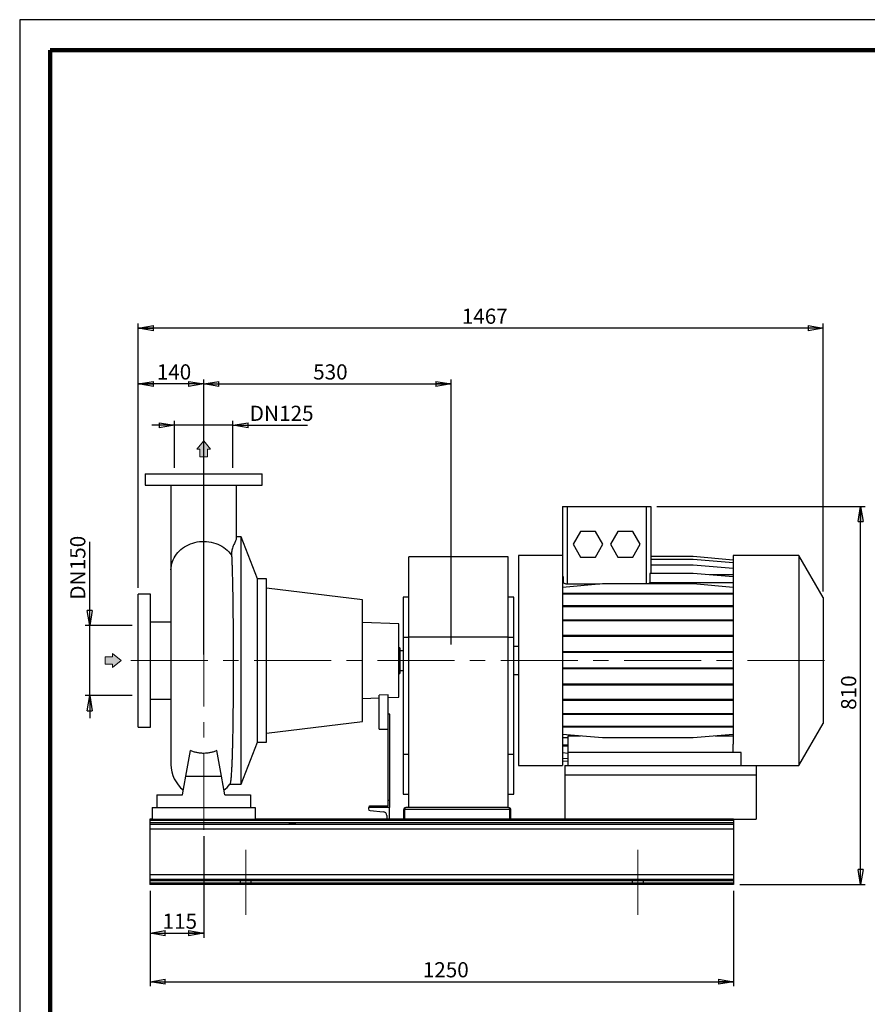
# Model space of a CAD drawing. Units: millimetres. Extents: x -4 to 213, y 0 to 297.
# Drawn here: x 0 to 140, y 135 to 297 of the extents above; entities that cross this region are included whole.
import ezdxf

# ---------------------------------------------------------------- set-up
doc = ezdxf.new("R2010")
doc.units = ezdxf.units.MM
doc.linetypes.add('CENTERX2', pattern=[20.32, 12.7, -2.54, 2.54, -2.54])
doc.layers.add('FORMAT', color=7, linetype='Continuous')
doc.styles.add('SLDTEXTSTYLE0', font='TXT', dxfattribs={"width": 0.605})
doc.dimstyles.new('SLDDIMSTYLE0', dxfattribs={"dimtxt": 2.5, "dimasz": 2.5, "dimexe": 0, "dimexo": 0.0625, "dimtad": 1, "dimlfac": 13, "dimrnd": 1e-09, "dimzin": 12, "dimdsep": 46, "dimtxsty": 'SLDTEXTSTYLE0', "dimblk1": 'CLOSED', "dimblk2": 'CLOSED', "dimsah": 1, "dimcen": 0.09, "dimadec": 0, "dimazin": 3, "dimtfac": 1, "dimtmove": 0, "dimatfit": 0, "dimldrblk": 'CLOSED', "dimfxl": 0, "dimfrac": 2, "dimtolj": 1, "dimtzin": 12, "dimarcsym": 0})
doc.dimstyles.new('SLDDIMSTYLE1', dxfattribs={"dimtxt": 2.5, "dimasz": 2.5, "dimexe": 0, "dimexo": 0.0625, "dimtad": 1, "dimlfac": 13, "dimrnd": 1e-09, "dimzin": 12, "dimdsep": 46, "dimtxsty": 'SLDTEXTSTYLE0', "dimblk1": 'CLOSED', "dimblk2": 'CLOSED', "dimsah": 1, "dimcen": 0.09, "dimadec": 0, "dimazin": 3, "dimtfac": 1, "dimtofl": 0, "dimtmove": 0, "dimatfit": 3, "dimldrblk": 'CLOSED', "dimfxl": 0, "dimfrac": 2, "dimtolj": 1, "dimtzin": 12, "dimarcsym": 0})

# ---------------------------------------------------------------- blocks, each defined once
blk = doc.blocks.new('Arrow Discharge')
at = {"linetype": 'Continuous'}
blk.add_hatch(color=7, dxfattribs=at).paths.add_polyline_path([(-6.31, 7.76), (-3.7, 7.76), (-9.37, 14.73), (-15.04, 7.76), (-12.42, 7.76), (-12.42, 1.62), (-6.31, 1.62)], flags=0)
at = {"color": 7, "linetype": 'Continuous', "lineweight": 18}
for p, q in [((-9.37, 14.73), (-15.04, 7.76)), ((-3.7, 7.76), (-9.37, 14.73)), ((-15.04, 7.76), (-12.42, 7.76)), ((-12.42, 7.76), (-12.42, 1.62)), ((-12.42, 1.62), (-6.31, 1.62)), ((-6.31, 7.76), (-3.7, 7.76)), ((-6.31, 1.62), (-6.31, 7.76))]:
    blk.add_line(p, q, dxfattribs=at)
blk = doc.blocks.new('Arrow SUCTION')
at = {"linetype": 'Continuous'}
blk.add_hatch(color=7, dxfattribs=at).paths.add_polyline_path([(971.86, 46.7), (971.86, 44.09), (978.84, 49.76), (971.86, 55.43), (971.86, 52.81), (965.73, 52.81), (965.73, 46.7)], flags=0)
at = {"color": 7, "linetype": 'Continuous', "lineweight": 18}
for p, q in [((971.86, 52.81), (965.73, 52.81)), ((965.73, 52.81), (965.73, 46.7)), ((978.84, 49.76), (971.86, 55.43)), ((971.86, 55.43), (971.86, 52.81)), ((971.86, 44.09), (978.84, 49.76)), ((965.73, 46.7), (971.86, 46.7)), ((971.86, 46.7), (971.86, 44.09))]:
    blk.add_line(p, q, dxfattribs=at)
blk = doc.blocks.new('_Closed')
at = {"color": 0, "linetype": 'ByBlock', "lineweight": -2}
for p, q in [((-1, 0.166667), (0, 0)), ((-1, 0.166667), (-1, -0.166667)), ((0, 0), (-1, -0.166667)), ((0, 0), (-1, 0))]:
    blk.add_line(p, q, dxfattribs=at)
blk = doc.blocks.new('_D')
at = {"layer": 'FORMAT'}
for p, q in [((25.5, 223.17), (25.5, 230.92)), ((35.12, 223.17), (35.12, 230.92)), ((25.5, 230.17), (21.75, 230.17)), ((35.12, 230.17), (25.5, 230.17)), ((35.12, 230.17), (47.44, 230.17))]:
    blk.add_line(p, q, dxfattribs=at)
at = {"layer": 'FORMAT', "xscale": 2.5, "yscale": 2.5}
blk.add_blockref('_Closed', (25.5, 230.17), dxfattribs=at)
at = {"layer": 'FORMAT', "xscale": 2.5, "yscale": 2.5, "rotation": 180.0000000000004}
blk.add_blockref('_Closed', (35.12, 230.17), dxfattribs=at)
at = {"layer": 'FORMAT', "char_height": 2.5, "attachment_point": 1, "style": 'SLDTEXTSTYLE0'}
for s, insert in [('DN', (37.9, 233.39)), ('125', (42.74, 233.39))]:
    blk.add_mtext(s, dxfattribs=dict(at, insert=insert))
blk = doc.blocks.new('_D_1')
at = {"layer": 'FORMAT'}
for p, q in [((11.54, 197.17), (11.54, 210.98)), ((18.54, 197.17), (10.79, 197.17)), ((11.54, 185.63), (11.54, 197.17)), ((18.54, 185.63), (10.79, 185.63)), ((11.54, 185.63), (11.54, 181.88))]:
    blk.add_line(p, q, dxfattribs=at)
at = {"layer": 'FORMAT', "xscale": 2.5, "yscale": 2.5}
for p, rotation in [((11.54, 197.17), 270.0000000000004), ((11.54, 185.63), 90.0000000000004)]:
    blk.add_blockref('_Closed', p, dxfattribs=dict(at, rotation=rotation))
at = {"layer": 'FORMAT', "char_height": 2.5, "attachment_point": 1, "rotation": 90, "style": 'SLDTEXTSTYLE0'}
for s, insert in [('150', (8.32, 206.28)), ('DN', (8.32, 201.43))]:
    blk.add_mtext(s, dxfattribs=dict(at, insert=insert))
blk = doc.blocks.new('_D_2')
at = {"layer": 'FORMAT'}
for p, q in [((19.54, 203.36), (19.54, 237.73)), ((30.31, 236.98), (19.54, 236.98)), ((30.31, 192.4), (30.31, 237.73))]:
    blk.add_line(p, q, dxfattribs=at)
at = {"layer": 'FORMAT', "xscale": 2.5, "yscale": 2.5, "rotation": 180.0000000000004}
blk.add_blockref('_Closed', (19.54, 236.98), dxfattribs=at)
at = {"layer": 'FORMAT', "xscale": 2.5, "yscale": 2.5}
blk.add_blockref('_Closed', (30.31, 236.98), dxfattribs=at)
at = {"layer": 'FORMAT', "insert": (22.58, 240.21), "char_height": 2.5, "attachment_point": 1, "style": 'SLDTEXTSTYLE0'}
blk.add_mtext('140', dxfattribs=at)
blk = doc.blocks.new('_D_3')
at = {"layer": 'FORMAT'}
for p, q in [((30.31, 192.4), (30.31, 237.73)), ((30.31, 236.98), (71.08, 236.98)), ((71.08, 194.02), (71.08, 237.73))]:
    blk.add_line(p, q, dxfattribs=at)
at = {"layer": 'FORMAT', "xscale": 2.5, "yscale": 2.5, "rotation": 180.0000000000004}
blk.add_blockref('_Closed', (30.31, 236.98), dxfattribs=at)
at = {"layer": 'FORMAT', "xscale": 2.5, "yscale": 2.5}
blk.add_blockref('_Closed', (71.08, 236.98), dxfattribs=at)
at = {"layer": 'FORMAT', "insert": (48.35, 240.21), "char_height": 2.5, "attachment_point": 1, "style": 'SLDTEXTSTYLE0'}
blk.add_mtext('530', dxfattribs=at)
blk = doc.blocks.new('_D_4')
at = {"layer": 'FORMAT'}
for p, q in [((19.54, 203.36), (19.54, 246.92)), ((132.39, 202.79), (132.39, 246.92)), ((132.39, 246.17), (19.54, 246.17))]:
    blk.add_line(p, q, dxfattribs=at)
at = {"layer": 'FORMAT', "xscale": 2.5, "yscale": 2.5, "rotation": 180.0000000000004}
blk.add_blockref('_Closed', (19.54, 246.17), dxfattribs=at)
at = {"layer": 'FORMAT', "xscale": 2.5, "yscale": 2.5}
blk.add_blockref('_Closed', (132.39, 246.17), dxfattribs=at)
at = {"layer": 'FORMAT', "insert": (72.83, 249.39), "char_height": 2.5, "attachment_point": 1, "style": 'SLDTEXTSTYLE0'}
blk.add_mtext('1467', dxfattribs=at)
blk = doc.blocks.new('_D_5')
at = {"layer": 'FORMAT'}
for p, q in [((30.31, 162.48), (30.31, 145.73)), ((21.47, 153.48), (21.47, 145.73)), ((21.47, 146.48), (30.31, 146.48))]:
    blk.add_line(p, q, dxfattribs=at)
at = {"layer": 'FORMAT', "xscale": 2.5, "yscale": 2.5, "rotation": 180.0000000000004}
blk.add_blockref('_Closed', (21.47, 146.48), dxfattribs=at)
at = {"layer": 'FORMAT', "xscale": 2.5, "yscale": 2.5}
blk.add_blockref('_Closed', (30.31, 146.48), dxfattribs=at)
at = {"layer": 'FORMAT', "insert": (23.54, 149.7), "char_height": 2.5, "attachment_point": 1, "style": 'SLDTEXTSTYLE0'}
blk.add_mtext('115', dxfattribs=at)
blk = doc.blocks.new('_D_6')
at = {"layer": 'FORMAT'}
for p, q in [((21.47, 153.48), (21.47, 137.73)), ((117.62, 153.48), (117.62, 137.73)), ((21.47, 138.48), (117.62, 138.48))]:
    blk.add_line(p, q, dxfattribs=at)
at = {"layer": 'FORMAT', "xscale": 2.5, "yscale": 2.5, "rotation": 180.0000000000004}
blk.add_blockref('_Closed', (21.47, 138.48), dxfattribs=at)
at = {"layer": 'FORMAT', "xscale": 2.5, "yscale": 2.5}
blk.add_blockref('_Closed', (117.62, 138.48), dxfattribs=at)
at = {"layer": 'FORMAT', "insert": (66.41, 141.7), "char_height": 2.5, "attachment_point": 1, "style": 'SLDTEXTSTYLE0'}
blk.add_mtext('1250', dxfattribs=at)
blk = doc.blocks.new('_D_7')
at = {"layer": 'FORMAT'}
for p, q in [((104.98, 216.79), (139.29, 216.79)), ((138.54, 154.48), (138.54, 216.79)), ((118.62, 154.48), (139.29, 154.48))]:
    blk.add_line(p, q, dxfattribs=at)
at = {"layer": 'FORMAT', "xscale": 2.5, "yscale": 2.5}
for p, rotation in [((138.54, 216.79), 90.0000000000004), ((138.54, 154.48), 270.0000000000004)]:
    blk.add_blockref('_Closed', p, dxfattribs=dict(at, rotation=rotation))
at = {"layer": 'FORMAT', "insert": (135.32, 183.28), "char_height": 2.5, "attachment_point": 1, "rotation": 90, "style": 'SLDTEXTSTYLE0'}
blk.add_mtext('810', dxfattribs=at)

msp = doc.modelspace()

# ---------------------------------------------------------------- linework, layer by layer
at = {"color": 7, "linetype": 'Continuous', "lineweight": 25}
for p, q in [((210, 297), (0, 297)), ((0, 297), (0, 0)), ((20.69628, 222.16985), (20.69628, 220.3237)), ((20.69628, 222.16985), (39.92705, 222.16985)), ((39.92705, 220.3237), (39.92705, 222.16985)), ((20.69628, 220.3237), (39.92705, 220.3237)), ((24.92705, 220.32269), (24.92705, 206.32559)), ((35.69628, 211.47308), (35.69628, 220.32343)), ((89.40782, 216.78523), (89.40782, 206.53751)), ((89.40782, 216.78523), (90.17705, 216.78523)), ((90.17705, 216.78523), (90.17705, 203.99851)), ((90.17705, 216.78523), (103.21551, 216.78523)), ((103.21551, 216.78523), (103.98474, 216.78523)), ((103.98474, 216.78523), (103.98474, 205.76989)), ((92.39804, 212.66985), (91.17672, 210.55446)), ((94.84068, 212.66985), (92.39804, 212.66985)), ((96.06199, 210.55446), (94.84068, 212.66985)), ((98.55189, 212.66985), (97.33057, 210.55446)), ((100.99452, 212.66985), (98.55189, 212.66985)), ((102.21584, 210.55446), (100.99452, 212.66985)), ((36.46551, 211.78523), (35.69628, 211.78523)), ((39.19628, 204.86216), (36.46551, 211.78523)), ((36.46551, 171.016), (36.46551, 211.78523)), ((91.17672, 210.55446), (92.39804, 208.43908)), ((94.84068, 208.43908), (96.06199, 210.55446)), ((97.33057, 210.55446), (98.55189, 208.43908)), ((100.99452, 208.43908), (102.21584, 210.55446)), ((80.50397, 208.47754), (64.11936, 208.47754)), ((64.11936, 195.24677), (64.11936, 208.47754)), ((80.50397, 195.24677), (80.50397, 208.47754)), ((89.40782, 208.70831), (82.15782, 208.70831)), ((82.15782, 208.70831), (82.15782, 174.09293)), ((92.39804, 208.43908), (94.84068, 208.43908)), ((98.55189, 208.43908), (100.99452, 208.43908)), ((110.94818, 208.54517), (103.98474, 208.54517)), ((110.94818, 208.53148), (103.98474, 208.53148)), ((110.94818, 208.05253), (103.98474, 208.05253)), ((117.54244, 207.96825), (110.94818, 208.54517)), ((117.54244, 207.95455), (110.94818, 208.53148)), ((117.54244, 207.47561), (110.94818, 208.05253)), ((128.39155, 208.70831), (117.54244, 208.70831)), ((117.54244, 208.70831), (117.54244, 177.64593)), ((132.38859, 201.78523), (128.39155, 208.70831)), ((128.39155, 208.70831), (128.39155, 174.09293)), ((24.92705, 206.32559), (24.92705, 174.26468)), ((89.40782, 206.53751), (89.40782, 174.09293)), ((110.94818, 207.12271), (103.98474, 207.12271)), ((117.54244, 206.54579), (110.94818, 207.12271)), ((40.65782, 204.86216), (39.19628, 204.86216)), ((39.19628, 177.93908), (39.19628, 204.86216)), ((40.65782, 177.93908), (40.65782, 204.86216)), ((89.59646, 205.20947), (89.40782, 205.19297)), ((89.59646, 204.18676), (89.59646, 205.20947)), ((103.7961, 205.76989), (103.7961, 204.18676)), ((110.94818, 205.76989), (103.7961, 205.76989)), ((117.54244, 205.19297), (110.94818, 205.76989)), ((117.54244, 205.5275), (113.71873, 205.5275)), ((56.46551, 201.4237), (40.65782, 203.34599)), ((89.59646, 204.18676), (89.40782, 204.18676)), ((96.00208, 204.03466), (89.40782, 203.45774)), ((95.58882, 203.99851), (90.17705, 203.99851)), ((110.94818, 204.03466), (96.00208, 204.03466)), ((117.54244, 204.18676), (103.7961, 204.18676)), ((117.54244, 203.45774), (110.94818, 204.03466)), ((21.54244, 202.36216), (19.54244, 202.36216)), ((19.54244, 180.43908), (19.54244, 202.36216)), ((21.54244, 180.43908), (21.54244, 202.36216)), ((56.46551, 181.37754), (56.46551, 201.4237)), ((64.11936, 201.86216), (63.19628, 201.86216)), ((63.19628, 201.86216), (63.19628, 195.24677)), ((81.42705, 201.86216), (80.50397, 201.86216)), ((81.42705, 195.24677), (81.42705, 201.86216)), ((96.00208, 202.47555), (89.40782, 202.47555)), ((96.00208, 202.35478), (89.40782, 202.35478)), ((96.00208, 202.35478), (96.00208, 202.47555)), ((110.94818, 202.47555), (96.00208, 202.47555)), ((110.94818, 202.35478), (96.00208, 202.35478)), ((110.94818, 202.35478), (110.94818, 202.47555)), ((117.54244, 202.47555), (110.94818, 202.47555)), ((117.54244, 202.35478), (110.94818, 202.35478)), ((132.38859, 201.78523), (132.38859, 181.016)), ((96.00208, 200.39244), (89.40782, 200.39244)), ((96.00208, 200.27167), (89.40782, 200.27167)), ((96.00208, 200.27167), (96.00208, 200.39244)), ((110.94818, 200.39244), (96.00208, 200.39244)), ((110.94818, 200.27167), (96.00208, 200.27167)), ((110.94818, 200.27167), (110.94818, 200.39244)), ((117.54244, 200.39244), (110.94818, 200.39244)), ((117.54244, 200.27167), (110.94818, 200.27167)), ((96.00208, 198.04481), (89.40782, 198.04481)), ((96.00208, 197.92404), (96.00208, 198.04481)), ((110.94818, 198.04481), (96.00208, 198.04481)), ((110.94818, 197.92404), (110.94818, 198.04481)), ((117.54244, 198.04481), (110.94818, 198.04481)), ((24.92705, 197.74677), (21.54244, 197.74677)), ((62.46551, 197.43591), (56.46551, 197.64543)), ((62.46551, 185.36533), (62.46551, 197.43591)), ((96.00208, 197.92404), (89.40782, 197.92404)), ((110.94818, 197.92404), (96.00208, 197.92404)), ((117.54244, 197.92404), (110.94818, 197.92404)), ((63.19628, 195.24677), (63.19628, 175.99036)), ((63.19628, 195.24677), (64.11936, 195.24677)), ((80.50397, 195.24677), (64.11936, 195.24677)), ((64.11936, 167.16985), (64.11936, 195.24677)), ((80.50397, 167.16985), (80.50397, 195.24677)), ((80.50397, 195.24677), (81.42705, 195.24677)), ((81.42705, 175.99036), (81.42705, 195.24677)), ((96.00208, 195.50307), (89.40782, 195.50307)), ((96.00208, 195.3823), (89.40782, 195.3823)), ((96.00208, 195.3823), (96.00208, 195.50307)), ((110.94818, 195.50307), (96.00208, 195.50307)), ((110.94818, 195.3823), (96.00208, 195.3823)), ((110.94818, 195.3823), (110.94818, 195.50307)), ((117.54244, 195.50307), (110.94818, 195.50307)), ((117.54244, 195.3823), (110.94818, 195.3823)), ((62.61936, 193.516), (62.46551, 193.516)), ((62.61936, 193.516), (62.61936, 189.28523)), ((82.15782, 193.70831), (81.42705, 193.70831)), ((63.19628, 193.016), (62.61936, 193.016)), ((96.00208, 192.84347), (89.40782, 192.84347)), ((96.00208, 192.7227), (89.40782, 192.7227)), ((96.00208, 192.7227), (96.00208, 192.84347)), ((110.94818, 192.84347), (96.00208, 192.84347)), ((110.94818, 192.7227), (96.00208, 192.7227)), ((110.94818, 192.7227), (110.94818, 192.84347)), ((117.54244, 192.84347), (110.94818, 192.84347)), ((117.54244, 192.7227), (110.94818, 192.7227)), ((96.00208, 190.14578), (89.40782, 190.14578)), ((96.00208, 190.02501), (89.40782, 190.02501)), ((96.00208, 190.02501), (96.00208, 190.14578)), ((110.94818, 190.14578), (96.00208, 190.14578)), ((110.94818, 190.02501), (96.00208, 190.02501)), ((110.94818, 190.02501), (110.94818, 190.14578)), ((117.54244, 190.14578), (110.94818, 190.14578)), ((117.54244, 190.02501), (110.94818, 190.02501)), ((62.46551, 189.28523), (62.61936, 189.28523)), ((62.61936, 189.78523), (63.19628, 189.78523)), ((81.42705, 189.09293), (82.15782, 189.09293)), ((96.00208, 187.49091), (89.40782, 187.49091)), ((96.00208, 187.37014), (89.40782, 187.37014)), ((96.00208, 187.37014), (96.00208, 187.49091)), ((110.94818, 187.49091), (96.00208, 187.49091)), ((110.94818, 187.37014), (96.00208, 187.37014)), ((110.94818, 187.37014), (110.94818, 187.49091)), ((117.54244, 187.49091), (110.94818, 187.49091)), ((117.54244, 187.37014), (110.94818, 187.37014)), ((21.54244, 185.05446), (24.92705, 185.05446)), ((56.46551, 185.15581), (59.23474, 185.25251)), ((60.69628, 185.74768), (59.23474, 185.68609)), ((59.23474, 180.09293), (59.23474, 185.68609)), ((60.69628, 182.55446), (60.69628, 185.74768)), ((60.69628, 185.30355), (62.46551, 185.36533)), ((96.00208, 184.95848), (89.40782, 184.95848)), ((96.00208, 184.83771), (96.00208, 184.95848)), ((110.94818, 184.95848), (96.00208, 184.95848)), ((110.94818, 184.83771), (110.94818, 184.95848)), ((117.54244, 184.95848), (110.94818, 184.95848)), ((96.00208, 184.83771), (89.40782, 184.83771)), ((110.94818, 184.83771), (96.00208, 184.83771)), ((117.54244, 184.83771), (110.94818, 184.83771)), ((61.00397, 182.55446), (60.69628, 182.55446)), ((60.69628, 168.3237), (60.69628, 182.55446)), ((61.00397, 168.3237), (61.00397, 182.55446)), ((96.00208, 182.62447), (89.40782, 182.62447)), ((96.00208, 182.5037), (89.40782, 182.5037)), ((96.00208, 182.5037), (96.00208, 182.62447)), ((110.94818, 182.62447), (96.00208, 182.62447)), ((110.94818, 182.5037), (96.00208, 182.5037)), ((110.94818, 182.5037), (110.94818, 182.62447)), ((117.54244, 182.62447), (110.94818, 182.62447)), ((117.54244, 182.5037), (110.94818, 182.5037)), ((19.54244, 180.43908), (21.54244, 180.43908)), ((40.65782, 179.45525), (56.46551, 181.37754)), ((59.23474, 180.09293), (60.69628, 180.09293)), ((96.00208, 180.55887), (89.40782, 180.55887)), ((96.00208, 180.4381), (89.40782, 180.4381)), ((96.00208, 180.4381), (96.00208, 180.55887)), ((110.94818, 180.55887), (96.00208, 180.55887)), ((110.94818, 180.4381), (96.00208, 180.4381)), ((110.94818, 180.4381), (110.94818, 180.55887)), ((117.54244, 180.55887), (110.94818, 180.55887)), ((117.54244, 180.4381), (110.94818, 180.4381)), ((128.39155, 174.09293), (132.38859, 181.016)), ((96.00208, 178.6553), (89.40782, 179.23222)), ((90.38859, 178.68104), (89.40782, 178.68104)), ((90.38859, 178.97332), (92.36707, 178.97332)), ((90.38859, 176.24677), (90.38859, 178.97332)), ((110.94818, 178.6553), (96.00208, 178.6553)), ((117.54244, 179.23222), (110.94818, 178.6553)), ((114.58319, 178.97332), (117.54244, 178.97332)), ((36.46551, 171.016), (39.19628, 177.93908)), ((39.19628, 177.93908), (40.65782, 177.93908)), ((90.38859, 177.43225), (89.40782, 177.51806)), ((90.38859, 177.31178), (89.40782, 177.31178)), ((117.54244, 176.24677), (117.54244, 177.64593)), ((27.38106, 172.36216), (28.12196, 176.56403)), ((33.24228, 172.36216), (32.50137, 176.56403)), ((63.19628, 175.99036), (63.19628, 169.37498)), ((63.19628, 175.99036), (64.11936, 175.99036)), ((80.50397, 175.99036), (81.42705, 175.99036)), ((81.42705, 169.37498), (81.42705, 175.99036)), ((90.38859, 176.1032), (89.40782, 176.18901)), ((90.38859, 175.19914), (89.40782, 175.28495)), ((118.85013, 176.24677), (90.38859, 176.24677)), ((90.38859, 174.09293), (90.38859, 176.24677)), ((118.85013, 174.09293), (118.85013, 176.24677)), ((82.15782, 174.09293), (89.40782, 174.09293)), ((90.38859, 174.74718), (89.40782, 174.83299)), ((89.81167, 174.09293), (89.81167, 172.55446)), ((89.81167, 174.09293), (121.35013, 174.09293)), ((121.35013, 174.09293), (128.39155, 174.09293)), ((121.35013, 174.09293), (121.35013, 172.55446)), ((26.83173, 169.24677), (27.38106, 172.36216)), ((27.38106, 172.36216), (33.24228, 172.36216)), ((33.7916, 169.24677), (33.24228, 172.36216)), ((89.81167, 172.55446), (89.81167, 165.24677)), ((89.81167, 172.55446), (121.35013, 172.55446)), ((121.35013, 172.55446), (121.35013, 165.24677)), ((34.60587, 171.016), (36.46551, 171.016)), ((22.61936, 169.24677), (26.83173, 169.24677)), ((22.61936, 169.24677), (22.61936, 167.16985)), ((33.7916, 169.24677), (38.00397, 169.24677)), ((38.00397, 169.24677), (38.00397, 167.16985)), ((63.19628, 169.37498), (64.11936, 169.37498)), ((80.50397, 169.37498), (81.42705, 169.37498)), ((21.85013, 167.16985), (38.77321, 167.16985)), ((21.85013, 167.16985), (21.85013, 165.24677)), ((38.77321, 167.16985), (38.77321, 165.24677)), ((57.46551, 167.16985), (57.46551, 166.97765)), ((60.92705, 167.16985), (57.46551, 167.16985)), ((57.61936, 167.47754), (60.69628, 167.47754)), ((57.61936, 167.16985), (57.61936, 167.47754)), ((61.00397, 168.3237), (60.69628, 168.3237)), ((60.69628, 167.47754), (60.69628, 168.3237)), ((60.92705, 165.24677), (60.92705, 167.16985)), ((61.00397, 167.16985), (60.92705, 167.16985)), ((61.00397, 167.16985), (61.00397, 168.3237)), ((80.54244, 167.16985), (63.61936, 167.16985)), ((57.74853, 166.67095), (59.89948, 166.49789)), ((60.46551, 165.88448), (60.46551, 165.24677)), ((63.23474, 166.78523), (63.23474, 165.24677)), ((63.46551, 165.24677), (63.46551, 166.78523)), ((63.61936, 166.93908), (80.54244, 166.93908)), ((80.69628, 166.78523), (80.69628, 165.24677)), ((80.92705, 165.24677), (80.92705, 166.78523)), ((21.85013, 165.24677), (21.46551, 165.24677)), ((21.46551, 165.24677), (21.46551, 165.01813)), ((117.61936, 165.01813), (21.46551, 165.01813)), ((21.46551, 165.01813), (21.46551, 164.63475)), ((117.61936, 164.63475), (21.46551, 164.63475)), ((21.46551, 164.63475), (21.46551, 164.39212)), ((117.61936, 164.39212), (21.46551, 164.39212)), ((21.46551, 164.39212), (21.46551, 163.62537)), ((21.85013, 165.24677), (38.77321, 165.24677)), ((117.61936, 165.24677), (38.77321, 165.24677)), ((117.61936, 165.24677), (117.61936, 165.01813)), ((117.61936, 165.24677), (121.35013, 165.24677)), ((117.61936, 165.01813), (117.61936, 164.63475)), ((117.61936, 164.63475), (117.61936, 164.39212)), ((117.61936, 164.39212), (117.61936, 163.62537)), ((117.61936, 163.62537), (21.46551, 163.62537)), ((21.46551, 163.62537), (21.46551, 156.09895)), ((117.61936, 163.62537), (117.61936, 156.09895)), ((117.61936, 156.09895), (21.46551, 156.09895)), ((21.46551, 156.09895), (21.46551, 155.33219)), ((117.61936, 156.09895), (117.61936, 155.33219)), ((117.61936, 155.33219), (21.46551, 155.33219)), ((21.46551, 155.33219), (21.46551, 155.08956)), ((117.61936, 155.08956), (21.46551, 155.08956)), ((21.46551, 155.08956), (21.46551, 154.70619)), ((117.61936, 154.70619), (21.46551, 154.70619)), ((21.46551, 154.70619), (21.46551, 154.47754)), ((117.61936, 154.47754), (21.46551, 154.47754)), ((117.61936, 155.33219), (117.61936, 155.08956)), ((117.61936, 155.08956), (117.61936, 154.70619)), ((117.61936, 154.70619), (117.61936, 154.47754))]:
    msp.add_line(p, q, dxfattribs=at)
at = {"color": 7, "linetype": 'Continuous', "lineweight": 140}
for p, q in [((205, 292), (5, 292)), ((5, 292), (5, 5))]:
    msp.add_line(p, q, dxfattribs=at)
at = {"color": 8, "linetype": 'Continuous', "lineweight": 25}
msp.add_line((103.21551, 216.78523), (103.21551, 204.03466), dxfattribs=at)
at = {"color": 8, "linetype": 'Continuous', "lineweight": 25, "flags": 128}
msp.add_lwpolyline([(24.92705, 206.32559), (24.92725, 206.36602), (24.94446, 206.70337), (24.98935, 207.03876), (25.06169, 207.37048), (25.16111, 207.69681), (25.28709, 208.01607), (25.43899, 208.3266), (25.61602, 208.62682), (25.81727, 208.91517), (26.0417, 209.19016), (26.28815, 209.45038), (26.55535, 209.69448), (26.84193, 209.9212), (27.1464, 210.12938), (27.4672, 210.31795), (27.80267, 210.48592), (28.15108, 210.63243), (28.51063, 210.75673), (28.87947, 210.85818), (29.2557, 210.93625), (29.63737, 210.99054), (30.02252, 211.02076), (30.40917, 211.02678), (30.79531, 211.00854), (31.17895, 210.96616), (31.55813, 210.89983), (31.93087, 210.80992), (32.29526, 210.69688), (32.64943, 210.56129), (32.99153, 210.40386), (33.31982, 210.22539), (33.63258, 210.02681), (33.92822, 209.80914), (34.20521, 209.5735), (34.46212, 209.32111), (34.69762, 209.05327), (34.9105, 208.77136)], dxfattribs=at)
at = {"color": 7, "linetype": 'Continuous', "lineweight": 25}
for centre, radius, start, end in [((30.31167, 174.26468), 5.38462, 180, 231.6645214), ((30.31167, 174.26468), 5.38462, 308.3354786, 323.2376044), ((63.61936, 166.78523), 0.38462, 90, 180), ((80.54244, 166.78523), 0.38462, 0, 90), ((57.77321, 166.97765), 0.30769, 180, 265.4), ((59.85013, 165.88448), 0.61538, 0, 85.4), ((63.61936, 166.78523), 0.15385, 90, 180), ((80.54244, 166.78523), 0.15385, 0, 90)]:
    msp.add_arc(centre, radius, start, end, dxfattribs=at)
for centre, major_axis in [((44.92705, 164.50849), (0.53846, 0)), ((37.23474, 155.21583), (0.92308, 0)), ((101.85013, 155.21583), (0.92308, 0))]:
    msp.add_ellipse(centre, major_axis=major_axis, ratio=0.08045809, dxfattribs=at)
for points, knots in [([(35.687, 211.47821), (35.68925, 211.45985), (35.69762, 211.39168), (35.63466, 211.22929), (35.52245, 210.99182), (35.36609, 210.6957), (35.1934, 210.33944), (35.04964, 209.95929), (34.95883, 209.58866), (34.91181, 209.24366), (34.90251, 208.96611), (34.90913, 208.80472), (34.9105, 208.77136)], [0, 0, 0, 0, 0.04423955, 0.164189549, 0.286873279, 0.409588061, 0.549808868, 0.690003051, 0.785072758, 0.880206323, 0.975242326, 1, 1, 1, 1]), ([(34.9105, 208.77136), (34.92071, 208.55125), (34.94033, 208.12853), (34.96723, 207.43188), (34.99195, 206.70954), (35.01529, 205.93176), (35.03724, 205.10027), (35.05774, 204.21634), (35.0764, 203.29966), (35.09328, 202.35418), (35.10844, 201.38438), (35.1222, 200.37429), (35.13451, 199.32575), (35.14532, 198.24156), (35.15445, 197.14566), (35.16195, 196.04214), (35.1679, 194.93509), (35.1724, 193.80639), (35.17542, 192.6591), (35.17691, 191.49686), (35.17685, 190.34525), (35.17528, 189.20804), (35.17225, 188.08849), (35.1677, 186.96833), (35.16158, 185.85152), (35.15382, 184.74212), (35.14456, 183.66451), (35.13384, 182.62168), (35.12171, 181.61573), (35.10792, 180.63028), (35.09239, 179.66973), (35.07508, 178.7381), (35.05631, 177.85583), (35.0361, 177.02482), (35.01452, 176.24575), (34.99115, 175.50598), (34.96593, 174.80984), (34.93883, 174.16088), (34.91038, 173.57329), (34.88062, 173.04766), (34.84965, 172.5832), (34.81691, 172.17243), (34.78238, 171.81901), (34.74606, 171.5261), (34.70873, 171.29819), (34.67036, 171.1415), (34.6418, 171.05812), (34.62562, 171.04596), (34.62286, 171.04388)], [0, 0, 0, 0, 0.023674156, 0.045464582, 0.067271786, 0.089062207, 0.111486115, 0.133928317, 0.156352221, 0.178133203, 0.199930952, 0.221711931, 0.244125889, 0.266558125, 0.28897208, 0.310747633, 0.332539945, 0.354315496, 0.376723678, 0.399150128, 0.42155831, 0.443331665, 0.465121776, 0.486895132, 0.509300917, 0.531724963, 0.554130748, 0.575904284, 0.597694574, 0.619468111, 0.641873942, 0.664298029, 0.686703863, 0.708480041, 0.730272973, 0.752049156, 0.774457513, 0.796884122, 0.819292486, 0.841074712, 0.862873692, 0.884655925, 0.907070274, 0.929502872, 0.95191723, 0.973709503, 0.995518535, 1, 1, 1, 1]), ([(90.17705, 203.99851), (90.16975, 203.99855), (90.09141, 203.99907), (89.94218, 204.01826), (89.74528, 204.08401), (89.64787, 204.15126), (89.59646, 204.18676)], [0, 0, 0, 0, 0.031786723, 0.34130262, 0.652345487, 1, 1, 1, 1]), ([(103.7961, 204.18676), (103.7731, 204.16982), (103.69812, 204.11462), (103.58929, 204.0602), (103.49593, 204.03812), (103.4813, 204.03466)], [0, 0, 0, 0, 0.27180627, 0.885882949, 1, 1, 1, 1]), ([(32.50137, 176.56403), (32.33216, 176.49001), (32.1585, 176.42436), (31.89111, 176.33885), (31.80082, 176.31251), (31.61789, 176.2643), (31.526, 176.24262), (31.24964, 176.18491), (31.06423, 176.15608), (30.69111, 176.11745), (30.5034, 176.10765), (30.22007, 176.1075), (30.12534, 176.10988), (29.93527, 176.11962), (29.84045, 176.12696), (29.55844, 176.15612), (29.37291, 176.18508), (29.00668, 176.26155), (28.82597, 176.30905), (28.55856, 176.3943), (28.47003, 176.42506), (28.29421, 176.49133), (28.2074, 176.52666), (28.12196, 176.56403)], [0, 0, 0, 0, 0.125, 0.125, 0.1875, 0.1875, 0.25, 0.25, 0.375, 0.375, 0.5, 0.5, 0.5625, 0.5625, 0.625, 0.625, 0.75, 0.75, 0.875, 0.875, 0.9375, 0.9375, 1, 1, 1, 1])]:
    msp.add_open_spline(points, degree=3, knots=knots, dxfattribs=at)
at = {"layer": 'FORMAT', "linetype": 'CENTERX2', "lineweight": 18}
for p, q in [((30.31167, 163.48449), (30.31167, 213.9012)), ((18.29318, 191.40062), (132.78033, 191.40062)), ((37.23474, 149.47754), (37.23474, 160.21583)), ((101.85013, 149.47754), (101.85013, 160.21583))]:
    msp.add_line(p, q, dxfattribs=at)
at = {"layer": 'FORMAT'}
for p, q in [((36.31167, 155.21583), (36.31167, 154.47754)), ((38.15782, 154.47754), (38.15782, 155.21583)), ((100.92705, 155.21583), (100.92705, 154.47754)), ((102.77321, 154.47754), (102.77321, 155.21583))]:
    msp.add_line(p, q, dxfattribs=at)

# ---------------------------------------------------------------- block references
at = {"color": 7, "linetype": 'Continuous', "xscale": 0.2, "yscale": 0.2, "zscale": 0.2}
msp.add_blockref('Arrow Discharge', (32.18511, 224.66505), dxfattribs=at)
at = {"layer": 'FORMAT', "xscale": 0.2, "yscale": 0.2, "zscale": 0.2}
msp.add_blockref('Arrow SUCTION', (-179.07051, 181.44959), dxfattribs=at)

# ---------------------------------------------------------------- dimensions: what is measured, and where the dimension line sits
at = {"layer": 'FORMAT'}
for base, p1, p2, picture, middle in [((19.54244, 246.16985), (132.38859, 201.78523), (19.54244, 202.36216), '_D_4', (75.96551, 246.16985)), ((19.54244, 236.98395), (30.31167, 191.40062), (19.54244, 202.36216), '_D_2', (24.92705, 236.98395)), ((71.0809, 236.98395), (30.31167, 191.40062), (71.0809, 193.016), '_D_3', (50.69628, 236.98395)), ((30.31167, 146.47754), (21.46551, 154.47754), (30.31167, 163.48449), '_D_5', (25.88859, 146.47754)), ((117.61936, 138.47754), (21.46551, 154.47754), (117.61936, 154.47754), '_D_6', (69.54244, 138.47754))]:
    dim = msp.add_linear_dim(base=base, p1=p1, p2=p2, dimstyle='SLDDIMSTYLE1', dxfattribs=at)
    dim.commit()
    dim.dimension.update_dxf_attribs({"geometry": picture, "text_midpoint": middle, "dimtype": 160})
dim = msp.add_linear_dim(base=(25.50397, 230.16985), p1=(35.11936, 222.16985), p2=(25.50397, 222.16985), text='DN <>', dimstyle='SLDDIMSTYLE0', dxfattribs=at)
dim.commit()
dim.dimension.update_dxf_attribs({"geometry": '_D', "text_midpoint": (42.67001, 230.16985), "dimtype": 160})
dim = msp.add_linear_dim(base=(138.54244, 216.78523), p1=(117.61936, 154.47754), p2=(103.98474, 216.78523), angle=90, dimstyle='SLDDIMSTYLE1', dxfattribs=at)
dim.commit()
dim.dimension.update_dxf_attribs({"geometry": '_D_7', "text_midpoint": (138.54244, 185.63139), "dimtype": 160})
dim = msp.add_linear_dim(base=(11.54244, 197.16985), p1=(19.54244, 185.63139), p2=(19.54244, 197.16985), angle=90, text='DN <>', dimstyle='SLDDIMSTYLE0', dxfattribs=at)
dim.commit()
dim.dimension.update_dxf_attribs({"geometry": '_D_1', "text_midpoint": (11.54244, 206.20286), "dimtype": 160})

doc.saveas('drawing.dxf')
